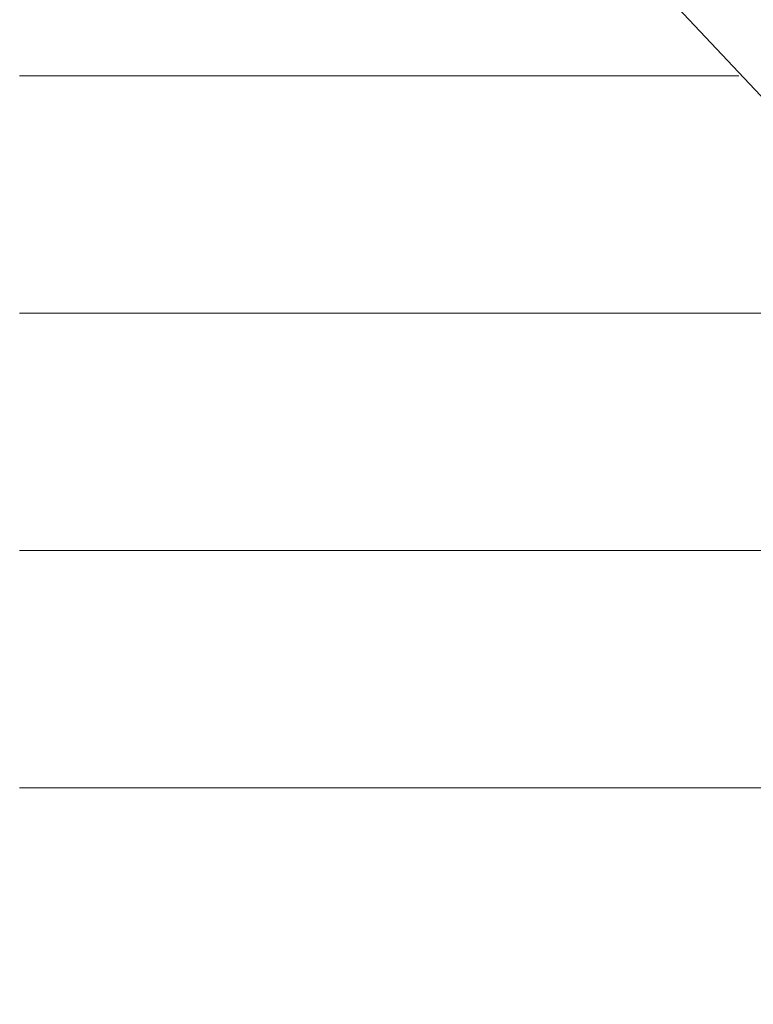
# Model space of a CAD drawing. Units: millimetres. Extents: x 59 to 11996, y 24 to 8424.
# Drawn here: x 8386 to 8408, y 477 to 506 of the extents above; entities that cross this region are included whole.
import ezdxf

# ---------------------------------------------------------------- set-up
doc = ezdxf.new("R2010")
doc.units = ezdxf.units.MM
doc.header["$MEASUREMENT"] = 0
doc.layers.add('(1) Shape lines', color=7, linetype='Continuous', lineweight=35)
doc.layers.add('(9) Sheet', color=7, linetype='Continuous', lineweight=35)

# ---------------------------------------------------------------- blocks, each defined once
blk = doc.blocks.new('HATCH_466_ff8df5e2-d34c-4e49-a52c-58714f7ac1f4')
at = {"layer": '(1) Shape lines', "color": 0, "lineweight": 9}
for p, q in [((8386.032, 504), (8386.015, 504)), ((8386.032, 497), (8386.016, 497)), ((8386.032, 490), (8386.017, 490)), ((8386.032, 483), (8386.018, 483))]:
    blk.add_line(p, q, dxfattribs=at)
blk = doc.blocks.new('HATCH_469_1d3d59e3-b363-4699-af12-fbc71c922210')
at = {"layer": '(1) Shape lines', "color": 0, "lineweight": 9}
for p, q in [((8386.163, 504), (8386.032, 504)), ((8386.19, 497), (8386.032, 497)), ((8386.216, 490), (8386.032, 490)), ((8386.242, 483), (8386.032, 483))]:
    blk.add_line(p, q, dxfattribs=at)
blk = doc.blocks.new('HATCH_470_c7aa0f1e-c6b4-4847-a976-b6d97b48ab67')
at = {"layer": '(1) Shape lines', "color": 0, "lineweight": 9}
for p, q in [((8386.676, 504), (8386.163, 504)), ((8386.676, 497), (8386.19, 497)), ((8386.676, 490), (8386.216, 490)), ((8386.676, 483), (8386.242, 483))]:
    blk.add_line(p, q, dxfattribs=at)
blk = doc.blocks.new('HATCH_475_99a92c01-e521-43e6-beb4-8af93ca620e4')
at = {"layer": '(1) Shape lines', "color": 0, "lineweight": 9}
for p, q in [((8386.68, 504), (8386.676, 504)), ((8386.681, 497), (8386.676, 497)), ((8386.681, 490), (8386.676, 490)), ((8386.682, 483), (8386.676, 483))]:
    blk.add_line(p, q, dxfattribs=at)
blk = doc.blocks.new('HATCH_476_81d92482-c9c3-4e1b-a836-d93fc2bb74c8')
at = {"layer": '(1) Shape lines', "color": 0, "lineweight": 9}
for p, q in [((8386.697, 504), (8386.68, 504)), ((8386.697, 497), (8386.681, 497)), ((8386.697, 490), (8386.681, 490)), ((8386.697, 483), (8386.682, 483))]:
    blk.add_line(p, q, dxfattribs=at)
blk = doc.blocks.new('HATCH_481_b3db2b96-6545-4859-a479-5ac4dd6a0ed2')
at = {"layer": '(1) Shape lines', "color": 0, "lineweight": 9}
for p, q in [((8386.867, 504), (8386.697, 504)), ((8386.905, 497), (8386.697, 497)), ((8386.943, 490), (8386.697, 490)), ((8386.98, 483), (8386.697, 483))]:
    blk.add_line(p, q, dxfattribs=at)
blk = doc.blocks.new('HATCH_482_08c851ff-7fe5-4391-af71-0a93f6acbe38')
at = {"layer": '(1) Shape lines', "color": 0, "lineweight": 9}
for p, q in [((8387.597, 504), (8386.867, 504)), ((8387.597, 497), (8386.905, 497)), ((8387.597, 490), (8386.943, 490)), ((8387.597, 483), (8386.98, 483))]:
    blk.add_line(p, q, dxfattribs=at)
blk = doc.blocks.new('HATCH_487_b18a0e99-7c02-40cc-87ac-f0ab89270e3d')
at = {"layer": '(1) Shape lines', "color": 0, "lineweight": 9}
for p, q in [((8387.646, 504), (8387.597, 504)), ((8387.658, 497), (8387.597, 497)), ((8387.671, 490), (8387.597, 490)), ((8387.683, 483), (8387.597, 483))]:
    blk.add_line(p, q, dxfattribs=at)
blk = doc.blocks.new('HATCH_488_a0e6bfab-9656-4bcc-b00b-7375ee6cc790')
at = {"layer": '(1) Shape lines', "color": 0, "lineweight": 9}
for p, q in [((8387.887, 504), (8387.646, 504)), ((8387.887, 497), (8387.658, 497)), ((8387.887, 490), (8387.671, 490)), ((8387.887, 483), (8387.683, 483))]:
    blk.add_line(p, q, dxfattribs=at)
blk = doc.blocks.new('HATCH_493_fe25a0f6-ef5a-48d3-b425-b6183a976dbe')
at = {"layer": '(1) Shape lines', "color": 0, "lineweight": 9}
for p, q in [((8388.001, 504), (8387.887, 504)), ((8388.032, 497), (8387.887, 497)), ((8388.063, 490), (8387.887, 490)), ((8388.093, 483), (8387.887, 483))]:
    blk.add_line(p, q, dxfattribs=at)
blk = doc.blocks.new('HATCH_494_61deb8e0-a56d-4941-a4a9-4ae1d6bfa702')
at = {"layer": '(1) Shape lines', "color": 0, "lineweight": 9}
for p, q in [((8388.595, 504), (8388.001, 504)), ((8388.595, 497), (8388.032, 497)), ((8388.595, 490), (8388.063, 490)), ((8388.595, 483), (8388.093, 483))]:
    blk.add_line(p, q, dxfattribs=at)
blk = doc.blocks.new('HATCH_499_8c878152-57ea-4203-9058-22976ac2c6aa')
at = {"layer": '(1) Shape lines', "color": 0, "lineweight": 9}
for p, q in [((8388.727, 504), (8388.595, 504)), ((8388.764, 497), (8388.595, 497)), ((8388.801, 490), (8388.595, 490)), ((8388.838, 483), (8388.595, 483))]:
    blk.add_line(p, q, dxfattribs=at)
blk = doc.blocks.new('HATCH_500_c48e6a0b-31c1-4aff-9d72-2da86fa07f57')
at = {"layer": '(1) Shape lines', "color": 0, "lineweight": 9}
for p, q in [((8389.444, 504), (8388.727, 504)), ((8389.444, 497), (8388.764, 497)), ((8389.444, 490), (8388.801, 490)), ((8389.444, 483), (8388.838, 483))]:
    blk.add_line(p, q, dxfattribs=at)
blk = doc.blocks.new('HATCH_507_c00131db-a34c-4f80-bfe5-a7c7fc502128')
at = {"layer": '(1) Shape lines', "color": 0, "lineweight": 9}
for p, q in [((8389.665, 504), (8389.444, 504)), ((8389.731, 497), (8389.444, 497)), ((8389.797, 490), (8389.444, 490)), ((8389.863, 483), (8389.444, 483))]:
    blk.add_line(p, q, dxfattribs=at)
blk = doc.blocks.new('HATCH_508_ac86158d-2470-4af2-b8e3-b65b86fcd561')
at = {"layer": '(1) Shape lines', "color": 0, "lineweight": 9}
for p, q in [((8390.94, 504), (8389.665, 504)), ((8390.94, 497), (8389.731, 497)), ((8390.94, 490), (8389.797, 490)), ((8390.94, 483), (8389.863, 483))]:
    blk.add_line(p, q, dxfattribs=at)
blk = doc.blocks.new('HATCH_515_e5fa8aba-5d10-4f39-9914-b6014c2d9ab1')
at = {"layer": '(1) Shape lines', "color": 0, "lineweight": 9}
for p, q in [((8391.04, 504), (8390.94, 504)), ((8391.073, 497), (8390.94, 497)), ((8391.107, 490), (8390.94, 490)), ((8391.141, 483), (8390.94, 483))]:
    blk.add_line(p, q, dxfattribs=at)
blk = doc.blocks.new('HATCH_516_71628f54-9279-457e-b137-69c15060b348')
at = {"layer": '(1) Shape lines', "color": 0, "lineweight": 9}
for p, q in [((8391.689, 504), (8391.04, 504)), ((8391.689, 497), (8391.073, 497)), ((8391.689, 490), (8391.107, 490)), ((8391.689, 483), (8391.141, 483))]:
    blk.add_line(p, q, dxfattribs=at)
blk = doc.blocks.new('HATCH_523_419dc433-bbd8-4580-b8a7-5b6b76293e79')
at = {"layer": '(1) Shape lines', "color": 0, "lineweight": 9}
for p, q in [((8391.772, 504), (8391.689, 504)), ((8391.801, 497), (8391.689, 497)), ((8391.831, 490), (8391.689, 490)), ((8391.861, 483), (8391.689, 483))]:
    blk.add_line(p, q, dxfattribs=at)
blk = doc.blocks.new('HATCH_524_14ed4e25-0e7c-4322-95cc-3a78d820a681')
at = {"layer": '(1) Shape lines', "color": 0, "lineweight": 9}
for p, q in [((8392.344, 504), (8391.772, 504)), ((8392.344, 497), (8391.801, 497)), ((8392.344, 490), (8391.831, 490)), ((8392.344, 483), (8391.861, 483))]:
    blk.add_line(p, q, dxfattribs=at)
blk = doc.blocks.new('HATCH_531_eaaee162-990c-4e4d-9a52-e701d4d41a8b')
at = {"layer": '(1) Shape lines', "color": 0, "lineweight": 9}
for p, q in [((8392.437, 504), (8392.344, 504)), ((8392.473, 497), (8392.344, 497)), ((8392.51, 490), (8392.344, 490)), ((8392.546, 483), (8392.344, 483))]:
    blk.add_line(p, q, dxfattribs=at)
blk = doc.blocks.new('HATCH_532_52091fd8-ff5b-4282-a6b7-6814ffe64f0c')
at = {"layer": '(1) Shape lines', "color": 0, "lineweight": 9}
for p, q in [((8393.129, 504), (8392.437, 504)), ((8393.129, 497), (8392.473, 497)), ((8393.129, 490), (8392.51, 490)), ((8393.129, 483), (8392.546, 483))]:
    blk.add_line(p, q, dxfattribs=at)
blk = doc.blocks.new('HATCH_539_045f06f6-82c8-450f-a024-86cede0ddc35')
at = {"layer": '(1) Shape lines', "color": 0, "lineweight": 9}
for p, q in [((8393.137, 504), (8393.129, 504)), ((8393.14, 497), (8393.129, 497)), ((8393.144, 490), (8393.129, 490)), ((8393.147, 483), (8393.129, 483))]:
    blk.add_line(p, q, dxfattribs=at)
blk = doc.blocks.new('HATCH_540_ffda6a5e-33de-45d5-a37c-61e84fa59369')
at = {"layer": '(1) Shape lines', "color": 0, "lineweight": 9}
for p, q in [((8393.201, 504), (8393.137, 504)), ((8393.201, 497), (8393.14, 497)), ((8393.201, 490), (8393.144, 490)), ((8393.201, 483), (8393.147, 483))]:
    blk.add_line(p, q, dxfattribs=at)
blk = doc.blocks.new('HATCH_547_20586cb7-c5ca-43ee-a762-10fab08f0861')
at = {"layer": '(1) Shape lines', "color": 0, "lineweight": 9}
for p, q in [((8393.251, 504), (8393.201, 504)), ((8393.272, 497), (8393.201, 497)), ((8393.293, 490), (8393.201, 490)), ((8393.313, 483), (8393.201, 483))]:
    blk.add_line(p, q, dxfattribs=at)
blk = doc.blocks.new('HATCH_548_68d0ad30-2b4a-4a50-933b-7f4f6a603ed9')
at = {"layer": '(1) Shape lines', "color": 0, "lineweight": 9}
for p, q in [((8393.65, 504), (8393.251, 504)), ((8393.65, 497), (8393.272, 497)), ((8393.65, 490), (8393.293, 490)), ((8393.65, 483), (8393.313, 483))]:
    blk.add_line(p, q, dxfattribs=at)
blk = doc.blocks.new('HATCH_555_6097fee2-bae0-41ab-8fa7-9539b240caa6')
at = {"layer": '(1) Shape lines', "color": 0, "lineweight": 9}
for p, q in [((8393.651, 504), (8393.65, 504)), ((8393.651, 497), (8393.65, 497)), ((8393.651, 490), (8393.65, 490)), ((8393.651, 483), (8393.65, 483))]:
    blk.add_line(p, q, dxfattribs=at)
blk = doc.blocks.new('HATCH_556_a7994df8-3b19-4b54-a908-f5723f1a267c')
at = {"layer": '(1) Shape lines', "color": 0, "lineweight": 9}
for p, q in [((8393.654, 504), (8393.651, 504)), ((8393.654, 497), (8393.651, 497)), ((8393.654, 490), (8393.651, 490)), ((8393.654, 483), (8393.651, 483))]:
    blk.add_line(p, q, dxfattribs=at)
blk = doc.blocks.new('HATCH_563_5722c251-15a2-4ed1-b367-4c3b6a69b1fc')
at = {"layer": '(1) Shape lines', "color": 0, "lineweight": 9}
for p, q in [((8393.689, 504), (8393.654, 504)), ((8393.704, 497), (8393.654, 497)), ((8393.719, 490), (8393.654, 490)), ((8393.734, 483), (8393.654, 483))]:
    blk.add_line(p, q, dxfattribs=at)
blk = doc.blocks.new('HATCH_564_d31ff947-5dfe-4aeb-ae97-6b77f1b524da')
at = {"layer": '(1) Shape lines', "color": 0, "lineweight": 9}
for p, q in [((8393.977, 504), (8393.689, 504)), ((8393.977, 497), (8393.704, 497)), ((8393.977, 490), (8393.719, 490)), ((8393.977, 483), (8393.734, 483))]:
    blk.add_line(p, q, dxfattribs=at)
blk = doc.blocks.new('HATCH_571_8867275b-320c-4ac6-a666-7d55588ee879')
at = {"layer": '(1) Shape lines', "color": 0, "lineweight": 9}
for p, q in [((8393.997, 504), (8393.977, 504)), ((8394.005, 497), (8393.977, 497)), ((8394.014, 490), (8393.977, 490)), ((8394.022, 483), (8393.977, 483))]:
    blk.add_line(p, q, dxfattribs=at)
blk = doc.blocks.new('HATCH_572_8ad0345b-13c9-4217-a203-2b7644bd01d5')
at = {"layer": '(1) Shape lines', "color": 0, "lineweight": 9}
for p, q in [((8394.16, 504), (8393.997, 504)), ((8394.16, 497), (8394.005, 497)), ((8394.16, 490), (8394.014, 490)), ((8394.16, 483), (8394.022, 483))]:
    blk.add_line(p, q, dxfattribs=at)
blk = doc.blocks.new('HATCH_579_fbd78630-4393-494d-86a2-055cc4c5e617')
at = {"layer": '(1) Shape lines', "color": 0, "lineweight": 9}
for p, q in [((8394.202, 504), (8394.16, 504)), ((8394.221, 497), (8394.16, 497)), ((8394.24, 490), (8394.16, 490)), ((8394.259, 483), (8394.16, 483))]:
    blk.add_line(p, q, dxfattribs=at)
blk = doc.blocks.new('HATCH_580_d159ccb2-9036-4f0b-8059-8b93b8eca49d')
at = {"layer": '(1) Shape lines', "color": 0, "lineweight": 9}
for p, q in [((8394.565, 504), (8394.202, 504)), ((8394.565, 497), (8394.221, 497)), ((8394.565, 490), (8394.24, 490)), ((8394.565, 483), (8394.259, 483))]:
    blk.add_line(p, q, dxfattribs=at)
blk = doc.blocks.new('HATCH_587_c8ef1368-e11f-498d-bbf7-5b46963f1a41')
at = {"layer": '(1) Shape lines', "color": 0, "lineweight": 9}
for p, q in [((8394.642, 504), (8394.565, 504)), ((8394.678, 497), (8394.565, 497)), ((8394.714, 490), (8394.565, 490)), ((8394.751, 483), (8394.565, 483))]:
    blk.add_line(p, q, dxfattribs=at)
blk = doc.blocks.new('HATCH_588_fc2bce56-5368-4607-a117-90024029fb55')
at = {"layer": '(1) Shape lines', "color": 0, "lineweight": 9}
for p, q in [((8395.332, 504), (8394.642, 504)), ((8395.332, 497), (8394.678, 497)), ((8395.332, 490), (8394.714, 490)), ((8395.332, 483), (8394.751, 483))]:
    blk.add_line(p, q, dxfattribs=at)
blk = doc.blocks.new('HATCH_595_6c059907-4014-4be2-bf33-aa914d595876')
at = {"layer": '(1) Shape lines', "color": 0, "lineweight": 9}
for p, q in [((8395.374, 504), (8395.332, 504)), ((8395.395, 497), (8395.332, 497)), ((8395.416, 490), (8395.332, 490)), ((8395.437, 483), (8395.332, 483))]:
    blk.add_line(p, q, dxfattribs=at)
blk = doc.blocks.new('HATCH_596_d1b5adf8-6d3b-46cf-980a-8c094960f3d0')
at = {"layer": '(1) Shape lines', "color": 0, "lineweight": 9}
for p, q in [((8395.772, 504), (8395.374, 504)), ((8395.772, 497), (8395.395, 497)), ((8395.772, 490), (8395.416, 490)), ((8395.772, 483), (8395.437, 483))]:
    blk.add_line(p, q, dxfattribs=at)
blk = doc.blocks.new('HATCH_603_51290a93-43ea-4676-a2c4-a2d7d8e56427')
at = {"layer": '(1) Shape lines', "color": 0, "lineweight": 9}
for p, q in [((8395.811, 504), (8395.772, 504)), ((8395.831, 497), (8395.772, 497)), ((8395.852, 490), (8395.772, 490)), ((8395.872, 483), (8395.772, 483))]:
    blk.add_line(p, q, dxfattribs=at)
blk = doc.blocks.new('HATCH_604_7b07de14-de23-4586-8dcb-baa951e70a0e')
at = {"layer": '(1) Shape lines', "color": 0, "lineweight": 9}
for p, q in [((8396.199, 504), (8395.811, 504)), ((8396.199, 497), (8395.831, 497)), ((8396.199, 490), (8395.852, 490)), ((8396.199, 483), (8395.872, 483))]:
    blk.add_line(p, q, dxfattribs=at)
blk = doc.blocks.new('HATCH_611_77820968-cdc6-46ce-8f7d-8dfbb81f9021')
at = {"layer": '(1) Shape lines', "color": 0, "lineweight": 9}
for p, q in [((8396.245, 504), (8396.199, 504)), ((8396.27, 497), (8396.199, 497)), ((8396.295, 490), (8396.199, 490)), ((8396.32, 483), (8396.199, 483))]:
    blk.add_line(p, q, dxfattribs=at)
blk = doc.blocks.new('HATCH_612_06da290e-6b4a-4c4b-aa35-62b819c82f81')
at = {"layer": '(1) Shape lines', "color": 0, "lineweight": 9}
for p, q in [((8396.719, 504), (8396.245, 504)), ((8396.719, 497), (8396.27, 497)), ((8396.719, 490), (8396.295, 490)), ((8396.719, 483), (8396.32, 483))]:
    blk.add_line(p, q, dxfattribs=at)
blk = doc.blocks.new('HATCH_619_3e1cf920-d013-41ed-8d17-2370796a92f2')
at = {"layer": '(1) Shape lines', "color": 0, "lineweight": 9}
for p, q in [((8396.771, 504), (8396.719, 504)), ((8396.801, 497), (8396.719, 497)), ((8396.831, 490), (8396.719, 490)), ((8396.861, 483), (8396.719, 483))]:
    blk.add_line(p, q, dxfattribs=at)
blk = doc.blocks.new('HATCH_620_e691197e-88e9-4858-9e88-c437212d43ff')
at = {"layer": '(1) Shape lines', "color": 0, "lineweight": 9}
for p, q in [((8397.34, 504), (8396.771, 504)), ((8397.34, 497), (8396.801, 497)), ((8397.34, 490), (8396.831, 490)), ((8397.34, 483), (8396.861, 483))]:
    blk.add_line(p, q, dxfattribs=at)
blk = doc.blocks.new('HATCH_627_fae2057d-42b9-4070-8343-9a1c58cb854d')
at = {"layer": '(1) Shape lines', "color": 0, "lineweight": 9}
for p, q in [((8397.341, 504), (8397.34, 504)), ((8397.341, 497), (8397.34, 497)), ((8397.341, 490), (8397.34, 490)), ((8397.342, 483), (8397.34, 483))]:
    blk.add_line(p, q, dxfattribs=at)
blk = doc.blocks.new('HATCH_628_5895b39c-3d06-41a6-aefa-274534166e5c')
at = {"layer": '(1) Shape lines', "color": 0, "lineweight": 9}
for p, q in [((8397.347, 504), (8397.341, 504)), ((8397.347, 497), (8397.341, 497)), ((8397.347, 490), (8397.341, 490)), ((8397.347, 483), (8397.342, 483))]:
    blk.add_line(p, q, dxfattribs=at)
blk = doc.blocks.new('HATCH_635_5a94421c-c149-43af-814f-703ffc92e2cb')
at = {"layer": '(1) Shape lines', "color": 0, "lineweight": 9}
for p, q in [((8397.383, 504), (8397.347, 504)), ((8397.406, 497), (8397.347, 497)), ((8397.428, 490), (8397.347, 490)), ((8397.451, 483), (8397.347, 483))]:
    blk.add_line(p, q, dxfattribs=at)
blk = doc.blocks.new('HATCH_636_12991545-18cd-4b97-bb0b-438979fafaff')
at = {"layer": '(1) Shape lines', "color": 0, "lineweight": 9}
for p, q in [((8397.807, 504), (8397.383, 504)), ((8397.807, 497), (8397.406, 497)), ((8397.807, 490), (8397.428, 490)), ((8397.807, 483), (8397.451, 483))]:
    blk.add_line(p, q, dxfattribs=at)
blk = doc.blocks.new('HATCH_643_7fb8cdde-f3c8-41ec-973c-008a7387045c')
at = {"layer": '(1) Shape lines', "color": 0, "lineweight": 9}
for p, q in [((8397.827, 504), (8397.807, 504)), ((8397.84, 497), (8397.807, 497)), ((8397.854, 490), (8397.807, 490)), ((8397.867, 483), (8397.807, 483))]:
    blk.add_line(p, q, dxfattribs=at)
blk = doc.blocks.new('HATCH_644_eb48fa65-2ef0-44d3-b12c-e142ddc12f1f')
at = {"layer": '(1) Shape lines', "color": 0, "lineweight": 9}
for p, q in [((8398.08, 504), (8397.827, 504)), ((8398.08, 497), (8397.84, 497)), ((8398.08, 490), (8397.854, 490)), ((8398.08, 483), (8397.867, 483))]:
    blk.add_line(p, q, dxfattribs=at)
blk = doc.blocks.new('HATCH_651_4d4bb057-5634-4ca7-a5bf-06198c883bba')
at = {"layer": '(1) Shape lines', "color": 0, "lineweight": 9}
for p, q in [((8398.104, 504), (8398.08, 504)), ((8398.121, 497), (8398.08, 497)), ((8398.138, 490), (8398.08, 490)), ((8398.154, 483), (8398.08, 483))]:
    blk.add_line(p, q, dxfattribs=at)
blk = doc.blocks.new('HATCH_652_16e1c1b1-ba92-436f-909c-7e0ddc117f96')
at = {"layer": '(1) Shape lines', "color": 0, "lineweight": 9}
for p, q in [((8398.419, 504), (8398.104, 504)), ((8398.419, 497), (8398.121, 497)), ((8398.419, 490), (8398.138, 490)), ((8398.419, 483), (8398.154, 483))]:
    blk.add_line(p, q, dxfattribs=at)
blk = doc.blocks.new('HATCH_659_7a9ce3b9-dfd7-4e1b-93e1-a9365c401cb6')
at = {"layer": '(1) Shape lines', "color": 0, "lineweight": 9}
for p, q in [((8398.426, 504), (8398.419, 504)), ((8398.43, 497), (8398.419, 497)), ((8398.435, 490), (8398.419, 490)), ((8398.439, 483), (8398.419, 483))]:
    blk.add_line(p, q, dxfattribs=at)
blk = doc.blocks.new('HATCH_660_35b53abe-4b4e-4f2b-9163-fec2b862b442')
at = {"layer": '(1) Shape lines', "color": 0, "lineweight": 9}
for p, q in [((8398.51, 504), (8398.426, 504)), ((8398.51, 497), (8398.43, 497)), ((8398.51, 490), (8398.435, 490)), ((8398.51, 483), (8398.439, 483))]:
    blk.add_line(p, q, dxfattribs=at)
blk = doc.blocks.new('HATCH_667_1d2030a7-0918-4e33-86a8-16439755b225')
at = {"layer": '(1) Shape lines', "color": 0, "lineweight": 9}
for p, q in [((8398.516, 504), (8398.51, 504)), ((8398.52, 497), (8398.51, 497)), ((8398.524, 490), (8398.51, 490)), ((8398.528, 483), (8398.51, 483))]:
    blk.add_line(p, q, dxfattribs=at)
blk = doc.blocks.new('HATCH_668_e01cd6cf-e561-4ef7-80cd-b239381d55ab')
at = {"layer": '(1) Shape lines', "color": 0, "lineweight": 9}
for p, q in [((8398.591, 504), (8398.516, 504)), ((8398.591, 497), (8398.52, 497)), ((8398.591, 490), (8398.524, 490)), ((8398.591, 483), (8398.528, 483))]:
    blk.add_line(p, q, dxfattribs=at)
blk = doc.blocks.new('HATCH_675_41462cab-e036-4665-a4ff-4f6b8e7c516d')
at = {"layer": '(1) Shape lines', "color": 0, "lineweight": 9}
for p, q in [((8398.606, 504), (8398.591, 504)), ((8398.617, 497), (8398.591, 497)), ((8398.629, 490), (8398.591, 490)), ((8398.64, 483), (8398.591, 483))]:
    blk.add_line(p, q, dxfattribs=at)
blk = doc.blocks.new('HATCH_676_7f491bb5-f8ca-4405-a7e1-dbd18ddcfcbc')
at = {"layer": '(1) Shape lines', "color": 0, "lineweight": 9}
for p, q in [((8398.815, 504), (8398.606, 504)), ((8398.815, 497), (8398.617, 497)), ((8398.815, 490), (8398.629, 490)), ((8398.815, 483), (8398.64, 483))]:
    blk.add_line(p, q, dxfattribs=at)
blk = doc.blocks.new('HATCH_683_326a057c-4d99-4424-b322-6a4d51f07701')
at = {"layer": '(1) Shape lines', "color": 0, "lineweight": 9}
for p, q in [((8398.83, 504), (8398.815, 504)), ((8398.84, 497), (8398.815, 497)), ((8398.851, 490), (8398.815, 490)), ((8398.862, 483), (8398.815, 483))]:
    blk.add_line(p, q, dxfattribs=at)
blk = doc.blocks.new('HATCH_684_9bf31e24-826e-4ef7-b69b-4d7d631cc7c1')
at = {"layer": '(1) Shape lines', "color": 0, "lineweight": 9}
for p, q in [((8399.031, 504), (8398.83, 504)), ((8399.031, 497), (8398.84, 497)), ((8399.031, 490), (8398.851, 490)), ((8399.031, 483), (8398.862, 483))]:
    blk.add_line(p, q, dxfattribs=at)
blk = doc.blocks.new('HATCH_691_47b8095d-6e47-49e4-a157-6474ca544af1')
at = {"layer": '(1) Shape lines', "color": 0, "lineweight": 9}
for p, q in [((8399.032, 504), (8399.031, 504)), ((8399.033, 497), (8399.031, 497)), ((8399.034, 490), (8399.031, 490)), ((8399.035, 483), (8399.031, 483))]:
    blk.add_line(p, q, dxfattribs=at)
blk = doc.blocks.new('HATCH_692_4edd6d7e-b621-4347-bc6f-ecc9409278cd')
at = {"layer": '(1) Shape lines', "color": 0, "lineweight": 9}
for p, q in [((8399.051, 504), (8399.032, 504)), ((8399.051, 497), (8399.033, 497)), ((8399.051, 490), (8399.034, 490)), ((8399.051, 483), (8399.035, 483))]:
    blk.add_line(p, q, dxfattribs=at)
blk = doc.blocks.new('HATCH_699_84eb4efd-4808-41b3-bc55-3b85cfc5cc5c')
at = {"layer": '(1) Shape lines', "color": 0, "lineweight": 9}
for p, q in [((8399.052, 504), (8399.051, 504)), ((8399.053, 497), (8399.051, 497)), ((8399.054, 490), (8399.051, 490)), ((8399.055, 483), (8399.051, 483))]:
    blk.add_line(p, q, dxfattribs=at)
blk = doc.blocks.new('HATCH_700_94d7fd92-e2cb-4cd0-83cb-aa2f1296ae3a')
at = {"layer": '(1) Shape lines', "color": 0, "lineweight": 9}
for p, q in [((8399.066, 504), (8399.052, 504)), ((8399.066, 497), (8399.053, 497)), ((8399.066, 490), (8399.054, 490)), ((8399.066, 483), (8399.055, 483))]:
    blk.add_line(p, q, dxfattribs=at)
blk = doc.blocks.new('HATCH_706_8b3519e4-c145-44a7-b729-e117a33b62b4')
at = {"layer": '(1) Shape lines', "color": 0, "lineweight": 9}
for p, q in [((8399.076, 504), (8399.066, 504)), ((8399.084, 497), (8399.066, 497)), ((8399.092, 490), (8399.066, 490)), ((8399.1, 483), (8399.066, 483))]:
    blk.add_line(p, q, dxfattribs=at)
blk = doc.blocks.new('HATCH_707_b422520c-7470-4d10-81d3-eb685d7a8348')
at = {"layer": '(1) Shape lines', "color": 0, "lineweight": 9}
for p, q in [((8399.225, 504), (8399.076, 504)), ((8399.225, 497), (8399.084, 497)), ((8399.225, 490), (8399.092, 490)), ((8399.225, 483), (8399.1, 483))]:
    blk.add_line(p, q, dxfattribs=at)
blk = doc.blocks.new('HATCH_712_c89d0e84-f0cf-420c-83f8-9f664956be5b')
at = {"layer": '(1) Shape lines', "color": 0, "lineweight": 9}
for p, q in [((8399.226, 504), (8399.225, 504)), ((8399.227, 497), (8399.225, 497)), ((8399.227, 490), (8399.225, 490)), ((8399.228, 483), (8399.225, 483))]:
    blk.add_line(p, q, dxfattribs=at)
blk = doc.blocks.new('HATCH_713_1b0ca7ff-180c-4454-840e-2bd750975ebc')
at = {"layer": '(1) Shape lines', "color": 0, "lineweight": 9}
for p, q in [((8399.238, 504), (8399.226, 504)), ((8399.238, 497), (8399.227, 497)), ((8399.238, 490), (8399.227, 490)), ((8399.238, 483), (8399.228, 483))]:
    blk.add_line(p, q, dxfattribs=at)
blk = doc.blocks.new('HATCH_718_43aa122d-6295-49e8-8dcb-57070f46dd6a')
at = {"layer": '(1) Shape lines', "color": 0, "lineweight": 9}
for p, q in [((8399.253, 504), (8399.238, 504)), ((8399.265, 497), (8399.238, 497)), ((8399.277, 490), (8399.238, 490)), ((8399.289, 483), (8399.238, 483))]:
    blk.add_line(p, q, dxfattribs=at)
blk = doc.blocks.new('HATCH_719_66ab9f90-bff2-477c-9218-dac5c8133cb0')
at = {"layer": '(1) Shape lines', "color": 0, "lineweight": 9}
for p, q in [((8399.478, 504), (8399.253, 504)), ((8399.478, 497), (8399.265, 497)), ((8399.478, 490), (8399.277, 490)), ((8399.478, 483), (8399.289, 483))]:
    blk.add_line(p, q, dxfattribs=at)
blk = doc.blocks.new('HATCH_724_7af012d8-996a-4b3b-9c22-442c475bd066')
at = {"layer": '(1) Shape lines', "color": 0, "lineweight": 9}
for p, q in [((8399.524, 504), (8399.478, 504)), ((8399.561, 497), (8399.478, 497)), ((8399.599, 490), (8399.478, 490)), ((8399.636, 483), (8399.478, 483))]:
    blk.add_line(p, q, dxfattribs=at)
blk = doc.blocks.new('HATCH_725_183466e4-dec6-42bd-9db1-2dbf74b474e0')
at = {"layer": '(1) Shape lines', "color": 0, "lineweight": 9}
for p, q in [((8400.225, 504), (8399.524, 504)), ((8400.225, 497), (8399.561, 497)), ((8400.225, 490), (8399.599, 490)), ((8400.225, 483), (8399.636, 483))]:
    blk.add_line(p, q, dxfattribs=at)
blk = doc.blocks.new('HATCH_730_126aed4f-4f06-4900-a66d-f09651b1224f')
at = {"layer": '(1) Shape lines', "color": 0, "lineweight": 9}
for p, q in [((8400.253, 504), (8400.225, 504)), ((8400.279, 497), (8400.225, 497)), ((8400.304, 490), (8400.225, 490)), ((8400.329, 483), (8400.225, 483))]:
    blk.add_line(p, q, dxfattribs=at)
blk = doc.blocks.new('HATCH_731_387a0fb6-4a0f-4221-b257-e1e68bbbdba6')
at = {"layer": '(1) Shape lines', "color": 0, "lineweight": 9}
for p, q in [((8400.729, 504), (8400.253, 504)), ((8400.729, 497), (8400.279, 497)), ((8400.729, 490), (8400.304, 490)), ((8400.729, 483), (8400.329, 483))]:
    blk.add_line(p, q, dxfattribs=at)
blk = doc.blocks.new('HATCH_736_4043feed-a41a-4335-9a4f-f7373ca629b9')
at = {"layer": '(1) Shape lines', "color": 0, "lineweight": 9}
for p, q in [((8400.753, 504), (8400.729, 504)), ((8400.777, 497), (8400.729, 497)), ((8400.8, 490), (8400.729, 490)), ((8400.824, 483), (8400.729, 483))]:
    blk.add_line(p, q, dxfattribs=at)
blk = doc.blocks.new('HATCH_737_d870ffc4-3b75-4df0-b727-af13c09f31f2')
at = {"layer": '(1) Shape lines', "color": 0, "lineweight": 9}
for p, q in [((8401.198, 504), (8400.753, 504)), ((8401.198, 497), (8400.777, 497)), ((8401.198, 490), (8400.8, 490)), ((8401.198, 483), (8400.824, 483))]:
    blk.add_line(p, q, dxfattribs=at)
blk = doc.blocks.new('HATCH_741_8d603c70-764c-46d7-9b75-1f635a2b60eb')
at = {"layer": '(1) Shape lines', "color": 0, "lineweight": 9}
for p, q in [((8401.209, 504), (8401.198, 504)), ((8401.22, 497), (8401.198, 497)), ((8401.232, 490), (8401.198, 490)), ((8401.243, 483), (8401.198, 483))]:
    blk.add_line(p, q, dxfattribs=at)
blk = doc.blocks.new('HATCH_742_418dbf3a-f428-4be6-b5ea-c3f466d0db9b')
at = {"layer": '(1) Shape lines', "color": 0, "lineweight": 9}
for p, q in [((8401.425, 504), (8401.209, 504)), ((8401.425, 497), (8401.22, 497)), ((8401.425, 490), (8401.232, 490)), ((8401.425, 483), (8401.243, 483))]:
    blk.add_line(p, q, dxfattribs=at)
blk = doc.blocks.new('HATCH_745_5f371f15-3ad2-4fa6-bd14-f163ead88efd')
at = {"layer": '(1) Shape lines', "color": 0, "lineweight": 9}
for p, q in [((8401.734, 504), (8401.425, 504)), ((8402.081, 497), (8401.425, 497)), ((8402.427, 490), (8401.425, 490)), ((8402.774, 483), (8401.425, 483))]:
    blk.add_line(p, q, dxfattribs=at)
blk = doc.blocks.new('HATCH_746_6f0159a6-d5c3-497b-9820-f9881018fe73')
at = {"layer": '(1) Shape lines', "color": 0, "lineweight": 9}
for p, q in [((8407.222, 504), (8401.734, 504)), ((8408.079, 497), (8402.081, 497)), ((8408.079, 490), (8402.427, 490)), ((8408.079, 483), (8402.774, 483))]:
    blk.add_line(p, q, dxfattribs=at)
blk = doc.blocks.new('GROUP_0_b3f7bb7e-e759-4407-ae66-239eeb4402d6')
at = {"layer": '(9) Sheet', "color": 7, "linetype": 'Continuous', "lineweight": 35, "ltscale": 20}
blk.add_lwpolyline([(8434.111, 475.004), (8427.378, 482.869), (8418.883, 491.718), (8400.729, 511.001), (8393.129, 520.751), (8390.149, 525.504), (8387.887, 530.117), (8386.472, 534.549), (8386.032, 538.757)], dxfattribs=at)
at = {"layer": '(1) Shape lines', "color": 154, "linetype": 'ByBlock'}
for name in ['HATCH_466_ff8df5e2-d34c-4e49-a52c-58714f7ac1f4', 'HATCH_469_1d3d59e3-b363-4699-af12-fbc71c922210', 'HATCH_470_c7aa0f1e-c6b4-4847-a976-b6d97b48ab67', 'HATCH_475_99a92c01-e521-43e6-beb4-8af93ca620e4', 'HATCH_476_81d92482-c9c3-4e1b-a836-d93fc2bb74c8', 'HATCH_481_b3db2b96-6545-4859-a479-5ac4dd6a0ed2', 'HATCH_482_08c851ff-7fe5-4391-af71-0a93f6acbe38', 'HATCH_487_b18a0e99-7c02-40cc-87ac-f0ab89270e3d', 'HATCH_488_a0e6bfab-9656-4bcc-b00b-7375ee6cc790', 'HATCH_493_fe25a0f6-ef5a-48d3-b425-b6183a976dbe', 'HATCH_494_61deb8e0-a56d-4941-a4a9-4ae1d6bfa702', 'HATCH_499_8c878152-57ea-4203-9058-22976ac2c6aa', 'HATCH_500_c48e6a0b-31c1-4aff-9d72-2da86fa07f57', 'HATCH_507_c00131db-a34c-4f80-bfe5-a7c7fc502128', 'HATCH_508_ac86158d-2470-4af2-b8e3-b65b86fcd561', 'HATCH_515_e5fa8aba-5d10-4f39-9914-b6014c2d9ab1', 'HATCH_516_71628f54-9279-457e-b137-69c15060b348', 'HATCH_523_419dc433-bbd8-4580-b8a7-5b6b76293e79', 'HATCH_524_14ed4e25-0e7c-4322-95cc-3a78d820a681', 'HATCH_531_eaaee162-990c-4e4d-9a52-e701d4d41a8b', 'HATCH_532_52091fd8-ff5b-4282-a6b7-6814ffe64f0c', 'HATCH_539_045f06f6-82c8-450f-a024-86cede0ddc35', 'HATCH_540_ffda6a5e-33de-45d5-a37c-61e84fa59369', 'HATCH_547_20586cb7-c5ca-43ee-a762-10fab08f0861', 'HATCH_548_68d0ad30-2b4a-4a50-933b-7f4f6a603ed9', 'HATCH_555_6097fee2-bae0-41ab-8fa7-9539b240caa6', 'HATCH_556_a7994df8-3b19-4b54-a908-f5723f1a267c', 'HATCH_563_5722c251-15a2-4ed1-b367-4c3b6a69b1fc', 'HATCH_564_d31ff947-5dfe-4aeb-ae97-6b77f1b524da', 'HATCH_571_8867275b-320c-4ac6-a666-7d55588ee879', 'HATCH_572_8ad0345b-13c9-4217-a203-2b7644bd01d5', 'HATCH_579_fbd78630-4393-494d-86a2-055cc4c5e617', 'HATCH_580_d159ccb2-9036-4f0b-8059-8b93b8eca49d', 'HATCH_587_c8ef1368-e11f-498d-bbf7-5b46963f1a41', 'HATCH_588_fc2bce56-5368-4607-a117-90024029fb55', 'HATCH_595_6c059907-4014-4be2-bf33-aa914d595876', 'HATCH_596_d1b5adf8-6d3b-46cf-980a-8c094960f3d0', 'HATCH_603_51290a93-43ea-4676-a2c4-a2d7d8e56427', 'HATCH_604_7b07de14-de23-4586-8dcb-baa951e70a0e', 'HATCH_611_77820968-cdc6-46ce-8f7d-8dfbb81f9021', 'HATCH_612_06da290e-6b4a-4c4b-aa35-62b819c82f81', 'HATCH_619_3e1cf920-d013-41ed-8d17-2370796a92f2', 'HATCH_620_e691197e-88e9-4858-9e88-c437212d43ff', 'HATCH_627_fae2057d-42b9-4070-8343-9a1c58cb854d', 'HATCH_628_5895b39c-3d06-41a6-aefa-274534166e5c', 'HATCH_635_5a94421c-c149-43af-814f-703ffc92e2cb', 'HATCH_636_12991545-18cd-4b97-bb0b-438979fafaff', 'HATCH_643_7fb8cdde-f3c8-41ec-973c-008a7387045c', 'HATCH_644_eb48fa65-2ef0-44d3-b12c-e142ddc12f1f', 'HATCH_651_4d4bb057-5634-4ca7-a5bf-06198c883bba', 'HATCH_652_16e1c1b1-ba92-436f-909c-7e0ddc117f96', 'HATCH_659_7a9ce3b9-dfd7-4e1b-93e1-a9365c401cb6', 'HATCH_660_35b53abe-4b4e-4f2b-9163-fec2b862b442', 'HATCH_667_1d2030a7-0918-4e33-86a8-16439755b225', 'HATCH_668_e01cd6cf-e561-4ef7-80cd-b239381d55ab', 'HATCH_675_41462cab-e036-4665-a4ff-4f6b8e7c516d', 'HATCH_676_7f491bb5-f8ca-4405-a7e1-dbd18ddcfcbc', 'HATCH_683_326a057c-4d99-4424-b322-6a4d51f07701', 'HATCH_684_9bf31e24-826e-4ef7-b69b-4d7d631cc7c1', 'HATCH_691_47b8095d-6e47-49e4-a157-6474ca544af1', 'HATCH_692_4edd6d7e-b621-4347-bc6f-ecc9409278cd', 'HATCH_699_84eb4efd-4808-41b3-bc55-3b85cfc5cc5c', 'HATCH_700_94d7fd92-e2cb-4cd0-83cb-aa2f1296ae3a', 'HATCH_706_8b3519e4-c145-44a7-b729-e117a33b62b4', 'HATCH_707_b422520c-7470-4d10-81d3-eb685d7a8348', 'HATCH_712_c89d0e84-f0cf-420c-83f8-9f664956be5b', 'HATCH_713_1b0ca7ff-180c-4454-840e-2bd750975ebc', 'HATCH_718_43aa122d-6295-49e8-8dcb-57070f46dd6a', 'HATCH_719_66ab9f90-bff2-477c-9218-dac5c8133cb0', 'HATCH_724_7af012d8-996a-4b3b-9c22-442c475bd066', 'HATCH_725_183466e4-dec6-42bd-9db1-2dbf74b474e0', 'HATCH_730_126aed4f-4f06-4900-a66d-f09651b1224f', 'HATCH_731_387a0fb6-4a0f-4221-b257-e1e68bbbdba6', 'HATCH_736_4043feed-a41a-4335-9a4f-f7373ca629b9', 'HATCH_737_d870ffc4-3b75-4df0-b727-af13c09f31f2', 'HATCH_741_8d603c70-764c-46d7-9b75-1f635a2b60eb', 'HATCH_742_418dbf3a-f428-4be6-b5ea-c3f466d0db9b', 'HATCH_745_5f371f15-3ad2-4fa6-bd14-f163ead88efd', 'HATCH_746_6f0159a6-d5c3-497b-9820-f9881018fe73']:
    blk.add_blockref(name, (0, 0), dxfattribs=at)

msp = doc.modelspace()

# ---------------------------------------------------------------- block references
at = {"color": 7, "linetype": 'ByBlock'}
msp.add_blockref('GROUP_0_b3f7bb7e-e759-4407-ae66-239eeb4402d6', (0, 0), dxfattribs=at)

doc.saveas('drawing.dxf')
